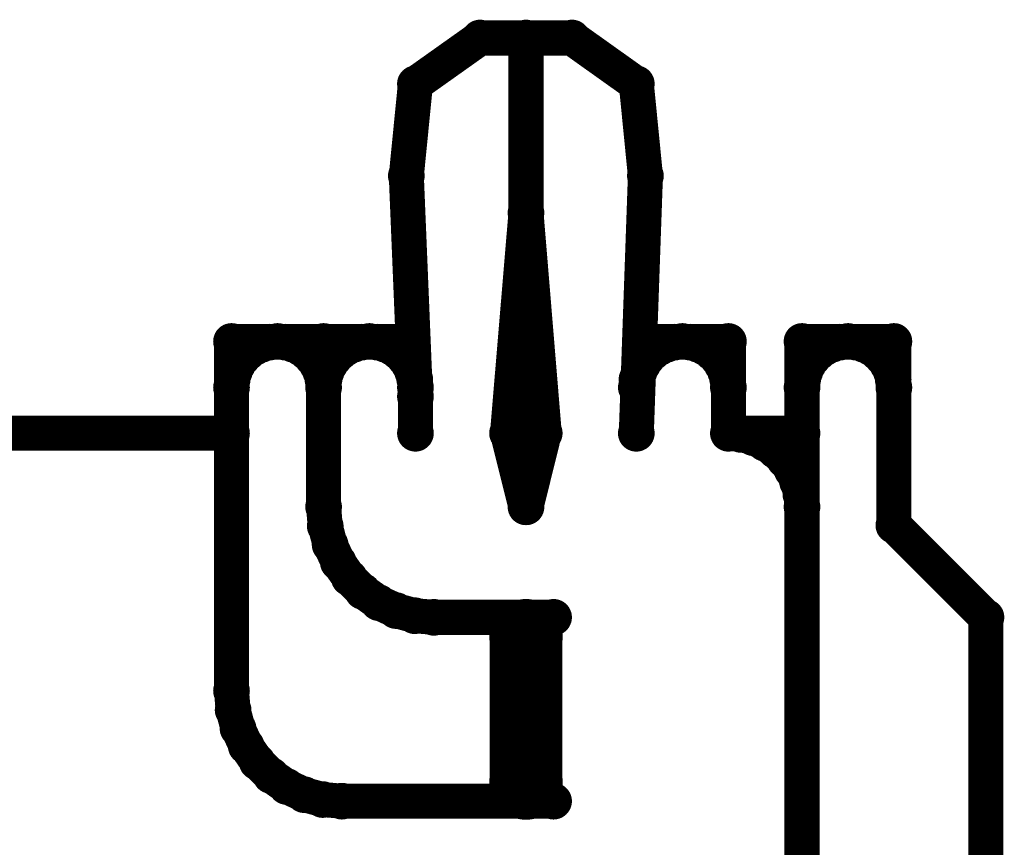
# Model space of a CAD drawing. Extents: x 6.1 to 21.7, y 7 to 15.
# Drawn here: x 19.8 to 20.2, y 9.8 to 10.2 of the extents above; entities that cross this region are included whole.
import ezdxf

# ---------------------------------------------------------------- set-up
doc = ezdxf.new("R2010")
doc.units = 0
doc.layers.get('0').update_dxf_attribs({"linetype": 'CONTINUOUS'})
doc.layers.add('K5clam4b', color=1, linetype='CONTINUOUS')
doc.layers.add('K5CLAM4T', color=3, linetype='CONTINUOUS')

# ---------------------------------------------------------------- blocks, each defined once
blk = doc.blocks.new('D110')
at = {"const_width": 0.00785}
blk.add_lwpolyline([(-0.003925, 0, 1), (0.003925, 0, 1)], format="xyb", close=True, dxfattribs=at)
blk = doc.blocks.new('D117')
at = {"const_width": 0.01575}
blk.add_lwpolyline([(-0.007875, 0, 1), (0.007875, 0, 1)], format="xyb", close=True, dxfattribs=at)

msp = doc.modelspace()

# ---------------------------------------------------------------- linework, layer by layer
at = {"layer": 'K5clam4b', "color": 1, "const_width": 0.015}
for points in [[(19.9606, 10.1457), (19.9882, 10.1653)], [(19.9882, 10.1653), (20.0079, 10.1653)], [(20.0079, 10.1653), (20.0276, 10.1653)], [(20.0079, 9.9961), (20.0079, 10.1653)], [(20.0276, 10.1653), (20.0551, 10.1457)], [(19.9567, 10.1063), (19.9606, 10.1457)], [(20.059, 10.1063), (20.0551, 10.1457)], [(19.9606, 10.0118), (19.9567, 10.1063)], [(20.0551, 9.9961), (20.059, 10.1063)], [(20, 9.9961), (20.0079, 10.0905)], [(20.0079, 10.0905), (20.0157, 9.9961)], [(19.8819, 9.8858), (19.8819, 10.0354)], [(19.8819, 10.0354), (19.9213, 10.0354)], [(19.8917, 10.0328), (19.8889, 10.0308)], [(19.8948, 10.0342), (19.8917, 10.0328)], [(19.8981, 10.0351), (19.8948, 10.0342)], [(19.9016, 10.0354), (19.8981, 10.0351)], [(19.905, 10.0351), (19.9016, 10.0354)], [(19.9083, 10.0342), (19.905, 10.0351)], [(19.9114, 10.0328), (19.9083, 10.0342)], [(19.9142, 10.0308), (19.9114, 10.0328)], [(19.9213, 10.0354), (19.9213, 9.9646)], [(19.9567, 10.0354), (19.9213, 10.0354)], [(19.9311, 10.0328), (19.9283, 10.0308)], [(19.9342, 10.0342), (19.9311, 10.0328)], [(19.9375, 10.0351), (19.9342, 10.0342)], [(19.9409, 10.0354), (19.9375, 10.0351)], [(19.9444, 10.0351), (19.9409, 10.0354)], [(19.9477, 10.0342), (19.9444, 10.0351)], [(19.9508, 10.0328), (19.9477, 10.0342)], [(19.9536, 10.0308), (19.9508, 10.0328)], [(20.059, 10.0354), (20.0945, 10.0354)], [(20.065, 10.0328), (20.0621, 10.0308)], [(20.0681, 10.0342), (20.065, 10.0328)], [(20.0714, 10.0351), (20.0681, 10.0342)], [(20.0748, 10.0354), (20.0714, 10.0351)], [(20.0782, 10.0351), (20.0748, 10.0354)], [(20.0815, 10.0342), (20.0782, 10.0351)], [(20.0846, 10.0328), (20.0815, 10.0342)], [(20.0874, 10.0308), (20.0846, 10.0328)], [(20.0945, 10.0354), (20.0945, 9.9961)], [(20.126, 9.7992), (20.126, 10.0354)], [(20.126, 10.0354), (20.1653, 10.0354)], [(20.1358, 10.0328), (20.133, 10.0308)], [(20.1389, 10.0342), (20.1358, 10.0328)], [(20.1422, 10.0351), (20.1389, 10.0342)], [(20.1457, 10.0354), (20.1422, 10.0351)], [(20.1491, 10.0351), (20.1457, 10.0354)], [(20.1524, 10.0342), (20.1491, 10.0351)], [(20.1555, 10.0328), (20.1524, 10.0342)], [(20.1583, 10.0308), (20.1555, 10.0328)], [(20.1653, 10.0354), (20.1653, 9.9567)], [(19.8865, 10.0284), (19.8845, 10.0256)], [(19.8889, 10.0308), (19.8865, 10.0284)], [(19.9166, 10.0284), (19.9142, 10.0308)], [(19.9186, 10.0256), (19.9166, 10.0284)], [(19.9259, 10.0284), (19.9239, 10.0256)], [(19.9283, 10.0308), (19.9259, 10.0284)], [(19.956, 10.0284), (19.9536, 10.0308)], [(19.958, 10.0256), (19.956, 10.0284)], [(20.0597, 10.0284), (20.0578, 10.0256)], [(20.0621, 10.0308), (20.0597, 10.0284)], [(20.0899, 10.0284), (20.0874, 10.0308)], [(20.0918, 10.0256), (20.0899, 10.0284)], [(20.1306, 10.0284), (20.1286, 10.0256)], [(20.133, 10.0308), (20.1306, 10.0284)], [(20.1607, 10.0284), (20.1583, 10.0308)], [(20.1627, 10.0256), (20.1607, 10.0284)], [(19.8845, 10.0256), (19.8831, 10.0225)], [(19.9201, 10.0225), (19.9186, 10.0256)], [(19.9239, 10.0256), (19.9224, 10.0225)], [(19.9594, 10.0225), (19.958, 10.0256)], [(20.0578, 10.0256), (20.0563, 10.0225)], [(20.0933, 10.0225), (20.0918, 10.0256)], [(20.1286, 10.0256), (20.1272, 10.0225)], [(20.1642, 10.0225), (20.1627, 10.0256)], [(19.8822, 10.0192), (19.8819, 10.0157)], [(19.8831, 10.0225), (19.8822, 10.0192)], [(19.921, 10.0192), (19.9201, 10.0225)], [(19.9213, 10.0157), (19.921, 10.0192)], [(19.9215, 10.0192), (19.9213, 10.0157)], [(19.9224, 10.0225), (19.9215, 10.0192)], [(19.9603, 10.0192), (19.9594, 10.0225)], [(19.9606, 10.0157), (19.9603, 10.0192)], [(20.0554, 10.0192), (20.0551, 10.0157)], [(20.0563, 10.0225), (20.0554, 10.0192)], [(20.0942, 10.0192), (20.0933, 10.0225)], [(20.0945, 10.0157), (20.0942, 10.0192)], [(20.1263, 10.0192), (20.126, 10.0157)], [(20.1272, 10.0225), (20.1263, 10.0192)], [(20.165, 10.0192), (20.1642, 10.0225)], [(20.1653, 10.0157), (20.165, 10.0192)], [(19.9606, 9.9961), (19.9606, 10.0118)], [(19.8819, 9.9961), (19.7323, 9.9961)], [(20.0079, 9.9646), (20, 9.9961)], [(20.0157, 9.9961), (20.0079, 9.9646)], [(20.0999, 9.9956), (20.0945, 9.9961)], [(20.126, 9.9961), (20.0945, 9.9961)], [(20.1052, 9.9942), (20.0999, 9.9956)], [(20.1102, 9.9918), (20.1052, 9.9942)], [(20.1147, 9.9887), (20.1102, 9.9918)], [(20.1186, 9.9848), (20.1147, 9.9887)], [(20.1218, 9.9803), (20.1186, 9.9848)], [(20.1241, 9.9753), (20.1218, 9.9803)], [(20.1255, 9.97), (20.1241, 9.9753)], [(20.126, 9.9646), (20.1255, 9.97)], [(19.9213, 9.9646), (19.922, 9.9564)], [(19.922, 9.9564), (19.9241, 9.9484)], [(20.1653, 9.9567), (20.2047, 9.9173)], [(19.9241, 9.9484), (19.9276, 9.9409)], [(19.9276, 9.9409), (19.9323, 9.9342)], [(19.9323, 9.9342), (19.9381, 9.9284)], [(19.9381, 9.9284), (19.9449, 9.9236)], [(19.9449, 9.9236), (19.9523, 9.9202)], [(19.9523, 9.9202), (19.9603, 9.918)], [(19.9603, 9.918), (19.9685, 9.9173)], [(19.9685, 9.9173), (20.0197, 9.9173)], [(20.2047, 9.9173), (20.2047, 9.7598)], [(19.8819, 9.8858), (19.8826, 9.8776)], [(19.8826, 9.8776), (19.8847, 9.8697)], [(19.8847, 9.8697), (19.8882, 9.8622)], [(19.8882, 9.8622), (19.8929, 9.8554)], [(19.8929, 9.8554), (19.8988, 9.8496)], [(19.8988, 9.8496), (19.9055, 9.8449)], [(19.9055, 9.8449), (19.913, 9.8414)], [(19.913, 9.8414), (19.9209, 9.8393)], [(19.9209, 9.8393), (19.9291, 9.8386)], [(20.0197, 9.8386), (19.9291, 9.8386)]]:
    msp.add_lwpolyline(points, dxfattribs=at)
at = {"layer": 'K5CLAM4T', "color": 3}
for points, const_width in [([(19.9606, 10.1457), (19.9882, 10.1653)], 0.015), ([(19.9882, 10.1653), (20.0079, 10.1653)], 0.015), ([(20.0079, 10.1653), (20.0276, 10.1653)], 0.015), ([(20.0079, 9.9961), (20.0079, 10.1653)], 0.015), ([(20.0276, 10.1653), (20.0551, 10.1457)], 0.015), ([(19.9567, 10.1063), (19.9606, 10.1457)], 0.015), ([(20.059, 10.1063), (20.0551, 10.1457)], 0.015), ([(19.9606, 10.0118), (19.9567, 10.1063)], 0.015), ([(20.0551, 9.9961), (20.059, 10.1063)], 0.015), ([(20, 9.9961), (20.0079, 10.0905)], 0.015), ([(20.0079, 10.0905), (20.0157, 9.9961)], 0.015), ([(19.8819, 9.8858), (19.8819, 10.0354)], 0.015), ([(19.8819, 10.0354), (19.9213, 10.0354)], 0.015), ([(19.8917, 10.0328), (19.8889, 10.0308)], 0.015), ([(19.8948, 10.0342), (19.8917, 10.0328)], 0.015), ([(19.8981, 10.0351), (19.8948, 10.0342)], 0.015), ([(19.9016, 10.0354), (19.8981, 10.0351)], 0.015), ([(19.905, 10.0351), (19.9016, 10.0354)], 0.015), ([(19.9083, 10.0342), (19.905, 10.0351)], 0.015), ([(19.9114, 10.0328), (19.9083, 10.0342)], 0.015), ([(19.9142, 10.0308), (19.9114, 10.0328)], 0.015), ([(19.9213, 10.0354), (19.9213, 9.9646)], 0.015), ([(19.9567, 10.0354), (19.9213, 10.0354)], 0.015), ([(19.9311, 10.0328), (19.9283, 10.0308)], 0.015), ([(19.9342, 10.0342), (19.9311, 10.0328)], 0.015), ([(19.9375, 10.0351), (19.9342, 10.0342)], 0.015), ([(19.9409, 10.0354), (19.9375, 10.0351)], 0.015), ([(19.9444, 10.0351), (19.9409, 10.0354)], 0.015), ([(19.9477, 10.0342), (19.9444, 10.0351)], 0.015), ([(19.9508, 10.0328), (19.9477, 10.0342)], 0.015), ([(19.9536, 10.0308), (19.9508, 10.0328)], 0.015), ([(20.059, 10.0354), (20.0945, 10.0354)], 0.015), ([(20.065, 10.0328), (20.0621, 10.0308)], 0.015), ([(20.0681, 10.0342), (20.065, 10.0328)], 0.015), ([(20.0714, 10.0351), (20.0681, 10.0342)], 0.015), ([(20.0748, 10.0354), (20.0714, 10.0351)], 0.015), ([(20.0782, 10.0351), (20.0748, 10.0354)], 0.015), ([(20.0815, 10.0342), (20.0782, 10.0351)], 0.015), ([(20.0846, 10.0328), (20.0815, 10.0342)], 0.015), ([(20.0874, 10.0308), (20.0846, 10.0328)], 0.015), ([(20.0945, 10.0354), (20.0945, 9.9961)], 0.015), ([(20.126, 9.7992), (20.126, 10.0354)], 0.015), ([(20.126, 10.0354), (20.1653, 10.0354)], 0.015), ([(20.1358, 10.0328), (20.133, 10.0308)], 0.015), ([(20.1389, 10.0342), (20.1358, 10.0328)], 0.015), ([(20.1422, 10.0351), (20.1389, 10.0342)], 0.015), ([(20.1457, 10.0354), (20.1422, 10.0351)], 0.015), ([(20.1491, 10.0351), (20.1457, 10.0354)], 0.015), ([(20.1524, 10.0342), (20.1491, 10.0351)], 0.015), ([(20.1555, 10.0328), (20.1524, 10.0342)], 0.015), ([(20.1583, 10.0308), (20.1555, 10.0328)], 0.015), ([(20.1653, 10.0354), (20.1653, 9.9567)], 0.015), ([(19.8865, 10.0284), (19.8845, 10.0256)], 0.015), ([(19.8889, 10.0308), (19.8865, 10.0284)], 0.015), ([(19.9166, 10.0284), (19.9142, 10.0308)], 0.015), ([(19.9186, 10.0256), (19.9166, 10.0284)], 0.015), ([(19.9259, 10.0284), (19.9239, 10.0256)], 0.015), ([(19.9283, 10.0308), (19.9259, 10.0284)], 0.015), ([(19.956, 10.0284), (19.9536, 10.0308)], 0.015), ([(19.958, 10.0256), (19.956, 10.0284)], 0.015), ([(20.0597, 10.0284), (20.0578, 10.0256)], 0.015), ([(20.0621, 10.0308), (20.0597, 10.0284)], 0.015), ([(20.0899, 10.0284), (20.0874, 10.0308)], 0.015), ([(20.0918, 10.0256), (20.0899, 10.0284)], 0.015), ([(20.1306, 10.0284), (20.1286, 10.0256)], 0.015), ([(20.133, 10.0308), (20.1306, 10.0284)], 0.015), ([(20.1607, 10.0284), (20.1583, 10.0308)], 0.015), ([(20.1627, 10.0256), (20.1607, 10.0284)], 0.015), ([(19.8845, 10.0256), (19.8831, 10.0225)], 0.015), ([(19.9201, 10.0225), (19.9186, 10.0256)], 0.015), ([(19.9239, 10.0256), (19.9224, 10.0225)], 0.015), ([(19.9594, 10.0225), (19.958, 10.0256)], 0.015), ([(20.0578, 10.0256), (20.0563, 10.0225)], 0.015), ([(20.0933, 10.0225), (20.0918, 10.0256)], 0.015), ([(20.1286, 10.0256), (20.1272, 10.0225)], 0.015), ([(20.1642, 10.0225), (20.1627, 10.0256)], 0.015), ([(19.8822, 10.0192), (19.8819, 10.0157)], 0.015), ([(19.8831, 10.0225), (19.8822, 10.0192)], 0.015), ([(19.921, 10.0192), (19.9201, 10.0225)], 0.015), ([(19.9213, 10.0157), (19.921, 10.0192)], 0.015), ([(19.9215, 10.0192), (19.9213, 10.0157)], 0.015), ([(19.9224, 10.0225), (19.9215, 10.0192)], 0.015), ([(19.9603, 10.0192), (19.9594, 10.0225)], 0.015), ([(19.9606, 10.0157), (19.9603, 10.0192)], 0.015), ([(20.0554, 10.0192), (20.0551, 10.0157)], 0.015), ([(20.0563, 10.0225), (20.0554, 10.0192)], 0.015), ([(20.0942, 10.0192), (20.0933, 10.0225)], 0.015), ([(20.0945, 10.0157), (20.0942, 10.0192)], 0.015), ([(20.1263, 10.0192), (20.126, 10.0157)], 0.015), ([(20.1272, 10.0225), (20.1263, 10.0192)], 0.015), ([(20.165, 10.0192), (20.1642, 10.0225)], 0.015), ([(20.1653, 10.0157), (20.165, 10.0192)], 0.015), ([(19.9606, 9.9961), (19.9606, 10.0118)], 0.015), ([(19.8819, 9.9961), (19.7323, 9.9961)], 0.015), ([(20.0079, 9.9646), (20, 9.9961)], 0.015), ([(20.0157, 9.9961), (20.0079, 9.9646)], 0.015), ([(20.0999, 9.9956), (20.0945, 9.9961)], 0.015), ([(20.126, 9.9961), (20.0945, 9.9961)], 0.015), ([(20.1052, 9.9942), (20.0999, 9.9956)], 0.015), ([(20.1102, 9.9918), (20.1052, 9.9942)], 0.015), ([(20.1147, 9.9887), (20.1102, 9.9918)], 0.015), ([(20.1186, 9.9848), (20.1147, 9.9887)], 0.015), ([(20.1218, 9.9803), (20.1186, 9.9848)], 0.015), ([(20.1241, 9.9753), (20.1218, 9.9803)], 0.015), ([(20.1255, 9.97), (20.1241, 9.9753)], 0.015), ([(20.126, 9.9646), (20.1255, 9.97)], 0.015), ([(19.9213, 9.9646), (19.922, 9.9564)], 0.015), ([(19.922, 9.9564), (19.9241, 9.9484)], 0.015), ([(20.1653, 9.9567), (20.2047, 9.9173)], 0.015), ([(19.9241, 9.9484), (19.9276, 9.9409)], 0.015), ([(19.9276, 9.9409), (19.9323, 9.9342)], 0.015), ([(19.9323, 9.9342), (19.9381, 9.9284)], 0.015), ([(19.9381, 9.9284), (19.9449, 9.9236)], 0.015), ([(19.9449, 9.9236), (19.9523, 9.9202)], 0.015), ([(19.9523, 9.9202), (19.9603, 9.918)], 0.015), ([(19.9603, 9.918), (19.9685, 9.9173)], 0.015), ([(19.9685, 9.9173), (20.0197, 9.9173)], 0.015), ([(20.0079, 9.8464), (20.0079, 9.9094)], 0.031), ([(20.2047, 9.9173), (20.2047, 9.7598)], 0.015), ([(19.8819, 9.8858), (19.8826, 9.8776)], 0.015), ([(19.8826, 9.8776), (19.8847, 9.8697)], 0.015), ([(19.8847, 9.8697), (19.8882, 9.8622)], 0.015), ([(19.8882, 9.8622), (19.8929, 9.8554)], 0.015), ([(19.8929, 9.8554), (19.8988, 9.8496)], 0.015), ([(19.8988, 9.8496), (19.9055, 9.8449)], 0.015), ([(19.9055, 9.8449), (19.913, 9.8414)], 0.015), ([(19.913, 9.8414), (19.9209, 9.8393)], 0.015), ([(19.9209, 9.8393), (19.9291, 9.8386)], 0.015), ([(20.0197, 9.8386), (19.9291, 9.8386)], 0.015)]:
    msp.add_lwpolyline(points, dxfattribs=dict(at, const_width=const_width))

# ---------------------------------------------------------------- block references
at = {"layer": 'K5clam4b'}
for p in [(19.9882, 10.1653), (20.0079, 10.1653), (20.0079, 10.1653), (20.0276, 10.1653), (19.9606, 10.1457), (19.9606, 10.1457), (20.0551, 10.1457), (20.0551, 10.1457), (19.9567, 10.1063), (20.059, 10.1063), (20.0079, 10.0905), (19.8819, 10.0354), (19.9016, 10.0354), (19.9213, 10.0354), (19.9213, 10.0354), (19.9409, 10.0354), (19.9567, 10.0354), (20.059, 10.0354), (20.0748, 10.0354), (20.0945, 10.0354), (20.126, 10.0354), (20.1457, 10.0354), (20.1653, 10.0354), (19.8917, 10.0328), (19.8948, 10.0342), (19.8981, 10.0351), (19.905, 10.0351), (19.9083, 10.0342), (19.9114, 10.0328), (19.9311, 10.0328), (19.9342, 10.0342), (19.9375, 10.0351), (19.9444, 10.0351), (19.9477, 10.0342), (19.9508, 10.0328), (20.065, 10.0328), (20.0681, 10.0342), (20.0714, 10.0351), (20.0782, 10.0351), (20.0815, 10.0342), (20.0846, 10.0328), (20.1358, 10.0328), (20.1389, 10.0342), (20.1422, 10.0351), (20.1491, 10.0351), (20.1524, 10.0342), (20.1555, 10.0328), (19.8865, 10.0284), (19.8889, 10.0308), (19.9142, 10.0308), (19.9166, 10.0284), (19.9259, 10.0284), (19.9283, 10.0308), (19.9536, 10.0308), (19.956, 10.0284), (20.0597, 10.0284), (20.0621, 10.0308), (20.0874, 10.0308), (20.0899, 10.0284), (20.1306, 10.0284), (20.133, 10.0308), (20.1583, 10.0308), (20.1607, 10.0284), (19.8845, 10.0256), (19.9186, 10.0256), (19.9239, 10.0256), (19.958, 10.0256), (20.0578, 10.0256), (20.0918, 10.0256), (20.1286, 10.0256), (20.1627, 10.0256), (19.8822, 10.0192), (19.8831, 10.0225), (19.9201, 10.0225), (19.921, 10.0192), (19.9215, 10.0192), (19.9224, 10.0225), (19.9594, 10.0225), (19.9603, 10.0192), (20.0554, 10.0192), (20.0563, 10.0225), (20.0933, 10.0225), (20.0942, 10.0192), (20.1263, 10.0192), (20.1272, 10.0225), (20.1642, 10.0225), (20.165, 10.0192), (19.8819, 10.0157), (19.9213, 10.0157), (19.9213, 10.0157), (19.9606, 10.0157), (20.0551, 10.0157), (20.0945, 10.0157), (20.126, 10.0157), (20.1653, 10.0157), (19.9606, 10.0118), (19.8819, 9.9961), (19.9606, 9.9961), (20, 9.9961), (20, 9.9961), (20.0079, 9.9961), (20.0157, 9.9961), (20.0551, 9.9961), (20.0945, 9.9961), (20.0945, 9.9961), (20.0945, 9.9961), (20.0999, 9.9956), (20.1052, 9.9942), (20.126, 9.9961), (20.1102, 9.9918), (20.1147, 9.9887), (20.1186, 9.9848), (20.1218, 9.9803), (20.1241, 9.9753), (20.1255, 9.97), (19.9213, 9.9646), (19.9213, 9.9646), (20.0079, 9.9646), (20.126, 9.9646), (19.922, 9.9564), (20.1653, 9.9567), (19.9241, 9.9484), (19.9276, 9.9409), (19.9323, 9.9342), (19.9381, 9.9284), (19.9449, 9.9236), (19.9523, 9.9202), (19.9603, 9.918), (19.9685, 9.9173), (19.9685, 9.9173), (20.0197, 9.9173), (20.2047, 9.9173), (19.8819, 9.8858), (19.8819, 9.8858), (19.8826, 9.8776), (19.8847, 9.8697), (19.8882, 9.8622), (19.8929, 9.8554), (19.8988, 9.8496), (19.9055, 9.8449), (19.913, 9.8414), (19.9209, 9.8393), (19.9291, 9.8386), (19.9291, 9.8386), (20.0197, 9.8386)]:
    msp.add_blockref('D110', p, dxfattribs=at)
at = {"layer": 'K5CLAM4T'}
for name, p in [('D110', (19.9882, 10.1653)), ('D110', (20.0079, 10.1653)), ('D110', (20.0079, 10.1653)), ('D110', (20.0276, 10.1653)), ('D110', (19.9606, 10.1457)), ('D110', (19.9606, 10.1457)), ('D110', (20.0551, 10.1457)), ('D110', (20.0551, 10.1457)), ('D110', (19.9567, 10.1063)), ('D110', (20.059, 10.1063)), ('D110', (20.0079, 10.0905)), ('D110', (19.8819, 10.0354)), ('D110', (19.9016, 10.0354)), ('D110', (19.9213, 10.0354)), ('D110', (19.9213, 10.0354)), ('D110', (19.9409, 10.0354)), ('D110', (19.9567, 10.0354)), ('D110', (20.059, 10.0354)), ('D110', (20.0748, 10.0354)), ('D110', (20.0945, 10.0354)), ('D110', (20.126, 10.0354)), ('D110', (20.1457, 10.0354)), ('D110', (20.1653, 10.0354)), ('D110', (19.8917, 10.0328)), ('D110', (19.8948, 10.0342)), ('D110', (19.8981, 10.0351)), ('D110', (19.905, 10.0351)), ('D110', (19.9083, 10.0342)), ('D110', (19.9114, 10.0328)), ('D110', (19.9311, 10.0328)), ('D110', (19.9342, 10.0342)), ('D110', (19.9375, 10.0351)), ('D110', (19.9444, 10.0351)), ('D110', (19.9477, 10.0342)), ('D110', (19.9508, 10.0328)), ('D110', (20.065, 10.0328)), ('D110', (20.0681, 10.0342)), ('D110', (20.0714, 10.0351)), ('D110', (20.0782, 10.0351)), ('D110', (20.0815, 10.0342)), ('D110', (20.0846, 10.0328)), ('D110', (20.1358, 10.0328)), ('D110', (20.1389, 10.0342)), ('D110', (20.1422, 10.0351)), ('D110', (20.1491, 10.0351)), ('D110', (20.1524, 10.0342)), ('D110', (20.1555, 10.0328)), ('D110', (19.8865, 10.0284)), ('D110', (19.8889, 10.0308)), ('D110', (19.9142, 10.0308)), ('D110', (19.9166, 10.0284)), ('D110', (19.9259, 10.0284)), ('D110', (19.9283, 10.0308)), ('D110', (19.9536, 10.0308)), ('D110', (19.956, 10.0284)), ('D110', (20.0597, 10.0284)), ('D110', (20.0621, 10.0308)), ('D110', (20.0874, 10.0308)), ('D110', (20.0899, 10.0284)), ('D110', (20.1306, 10.0284)), ('D110', (20.133, 10.0308)), ('D110', (20.1583, 10.0308)), ('D110', (20.1607, 10.0284)), ('D110', (19.8845, 10.0256)), ('D110', (19.9186, 10.0256)), ('D110', (19.9239, 10.0256)), ('D110', (19.958, 10.0256)), ('D110', (20.0578, 10.0256)), ('D110', (20.0918, 10.0256)), ('D110', (20.1286, 10.0256)), ('D110', (20.1627, 10.0256)), ('D110', (19.8822, 10.0192)), ('D110', (19.8831, 10.0225)), ('D110', (19.9201, 10.0225)), ('D110', (19.921, 10.0192)), ('D110', (19.9215, 10.0192)), ('D110', (19.9224, 10.0225)), ('D110', (19.9594, 10.0225)), ('D110', (19.9603, 10.0192)), ('D110', (20.0554, 10.0192)), ('D110', (20.0563, 10.0225)), ('D110', (20.0933, 10.0225)), ('D110', (20.0942, 10.0192)), ('D110', (20.1263, 10.0192)), ('D110', (20.1272, 10.0225)), ('D110', (20.1642, 10.0225)), ('D110', (20.165, 10.0192)), ('D110', (19.8819, 10.0157)), ('D110', (19.9213, 10.0157)), ('D110', (19.9213, 10.0157)), ('D110', (19.9606, 10.0157)), ('D110', (20.0551, 10.0157)), ('D110', (20.0945, 10.0157)), ('D110', (20.126, 10.0157)), ('D110', (20.1653, 10.0157)), ('D110', (19.9606, 10.0118)), ('D110', (19.8819, 9.9961)), ('D110', (19.9606, 9.9961)), ('D110', (20, 9.9961)), ('D110', (20, 9.9961)), ('D110', (20.0079, 9.9961)), ('D110', (20.0157, 9.9961)), ('D110', (20.0551, 9.9961)), ('D110', (20.0945, 9.9961)), ('D110', (20.0945, 9.9961)), ('D110', (20.0945, 9.9961)), ('D110', (20.0999, 9.9956)), ('D110', (20.1052, 9.9942)), ('D110', (20.126, 9.9961)), ('D110', (20.1102, 9.9918)), ('D110', (20.1147, 9.9887)), ('D110', (20.1186, 9.9848)), ('D110', (20.1218, 9.9803)), ('D110', (20.1241, 9.9753)), ('D110', (20.1255, 9.97)), ('D110', (19.9213, 9.9646)), ('D110', (19.9213, 9.9646)), ('D110', (20.0079, 9.9646)), ('D110', (20.126, 9.9646)), ('D110', (19.922, 9.9564)), ('D110', (20.1653, 9.9567)), ('D110', (19.9241, 9.9484)), ('D110', (19.9276, 9.9409)), ('D110', (19.9323, 9.9342)), ('D110', (19.9381, 9.9284)), ('D110', (19.9449, 9.9236)), ('D110', (19.9523, 9.9202)), ('D110', (19.9603, 9.918)), ('D110', (19.9685, 9.9173)), ('D110', (19.9685, 9.9173)), ('D117', (20.0079, 9.9094)), ('D110', (20.0197, 9.9173)), ('D110', (20.2047, 9.9173)), ('D110', (19.8819, 9.8858)), ('D110', (19.8819, 9.8858)), ('D110', (19.8826, 9.8776)), ('D110', (19.8847, 9.8697)), ('D110', (19.8882, 9.8622)), ('D110', (19.8929, 9.8554)), ('D117', (20.0079, 9.8464)), ('D110', (19.8988, 9.8496)), ('D110', (19.9055, 9.8449)), ('D110', (19.913, 9.8414)), ('D110', (19.9209, 9.8393)), ('D110', (19.9291, 9.8386)), ('D110', (19.9291, 9.8386)), ('D110', (20.0197, 9.8386))]:
    msp.add_blockref(name, p, dxfattribs=at)

doc.saveas('drawing.dxf')
